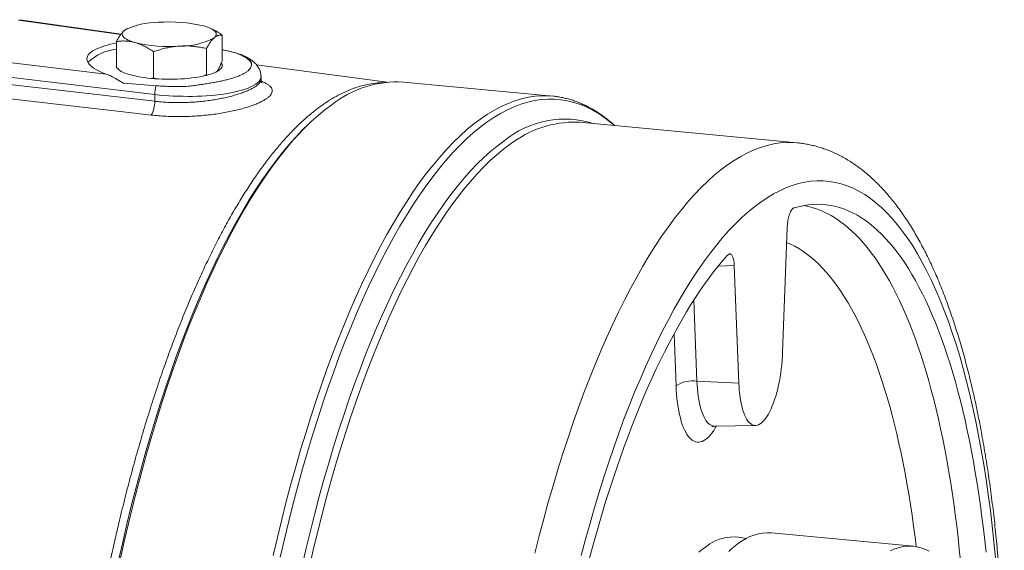
# Paper-space layout 'Sheet2' of a CAD drawing. Units: millimetres. Extents: x 524 to 681, y 300 to 601.
# Drawn here: x 597 to 681, y 555 to 600 of the extents above; entities that cross this region are included whole.
import ezdxf

# ---------------------------------------------------------------- set-up
doc = ezdxf.new("R2010")
doc.units = ezdxf.units.MM

psp = doc.layouts.new('Sheet2')

# ---------------------------------------------------------------- linework, layer by layer
at = {"color": 8, "linetype": 'Continuous', "lineweight": 0}
for p, q in [((605.582, 599.134), (596.89, 600.359)), ((592.443, 597.196), (604.341, 595.774)), ((608.462, 594.032), (592.101, 595.988)), ((592.267, 595.33), (608.462, 593.46)), ((608.462, 593.46), (608.462, 594.032)), ((657.73, 579.515), (656.357, 579.445)), ((654.283, 576.556), (654.546, 569.69)), ((652.776, 569.297), (652.607, 573.712)), ((658.113, 569.498), (654.546, 569.69))]:
    psp.add_line(p, q, dxfattribs=at)
at = {"color": 7, "linetype": 'Continuous', "lineweight": 15}
for p, q in [((605.611, 599.172), (596.988, 600.388)), ((606.158, 599.637), (606.092, 599.604)), ((613.38, 599.57), (613.245, 599.637)), ((605.204, 596.334), (605.204, 598.539)), ((614.199, 596.879), (614.199, 599.083)), ((608.363, 595.462), (608.363, 597.667)), ((612.861, 595.735), (612.861, 597.939)), ((605.204, 596.334), (605.375, 596.176)), ((605.35, 596.195), (605.366, 596.18)), ((628.224, 595.086), (617.12, 596.548)), ((608.181, 595.396), (608.363, 595.462)), ((608.363, 595.462), (608.616, 595.364)), ((612.62, 595.609), (612.861, 595.735)), ((612.939, 595.683), (612.861, 595.735)), ((617.499, 595.321), (617.499, 595.551)), ((642.267, 593.898), (629.611, 595.09)), ((642.054, 593.915), (642.458, 593.878)), ((621.742, 591.702), (621.56, 591.531)), ((644.582, 591.671), (644.381, 591.687)), ((663.064, 589.93), (644.582, 591.671)), ((661.837, 572.146), (662.22, 582.708)), ((658.113, 569.498), (657.73, 579.515)), ((656.06, 565.863), (659.528, 565.922)), ((672.961, 555.656), (660.891, 556.793))]:
    psp.add_line(p, q, dxfattribs=at)
at = {"color": 7, "linetype": 'Continuous', "lineweight": 15, "flags": 128}
for points in [[(605.873, 599.456), (605.792, 599.376), (605.737, 599.294), (605.707, 599.211), (605.703, 599.127), (605.725, 599.044), (605.773, 598.962), (605.846, 598.88), (605.945, 598.801), (606.067, 598.724), (606.213, 598.65), (606.382, 598.579), (606.573, 598.511), (606.783, 598.448)], [(613.53, 598.856), (613.611, 598.937), (613.666, 599.019), (613.696, 599.102), (613.7, 599.186), (613.678, 599.269), (613.63, 599.351), (613.557, 599.432), (613.458, 599.512), (613.336, 599.589), (613.189, 599.663), (613.02, 599.734), (612.83, 599.801), (612.619, 599.865)], [(615.322, 597.572), (615.555, 597.485), (615.768, 597.396), (615.96, 597.303), (616.132, 597.208), (616.282, 597.11), (616.409, 597.01), (616.514, 596.908), (616.596, 596.805), (616.655, 596.701), (616.69, 596.596), (616.701, 596.492)], [(614.127, 596.703), (614.15, 596.667), (614.187, 596.584), (614.201, 596.501), (614.192, 596.418), (614.161, 596.335), (614.106, 596.253), (614.029, 596.173), (613.93, 596.093), (613.809, 596.016), (613.668, 595.942), (613.506, 595.87), (613.325, 595.801), (613.126, 595.736), (612.908, 595.675), (612.675, 595.618), (612.427, 595.565), (612.164, 595.517), (611.889, 595.474), (611.603, 595.436), (611.307, 595.404), (611.003, 595.377), (610.693, 595.356), (610.377, 595.34), (610.058, 595.331), (609.737, 595.327), (609.416, 595.329), (609.096, 595.338), (608.78, 595.352), (608.468, 595.372), (608.162, 595.397), (607.865, 595.429), (607.576, 595.465), (607.299, 595.507), (607.033, 595.554), (606.782, 595.606), (606.545, 595.662), (606.324, 595.722), (606.12, 595.786), (605.935, 595.854), (605.769, 595.926), (605.623, 596), (605.498, 596.076), (605.394, 596.155), (605.366, 596.18)], [(605.204, 596.453), (605.202, 596.483), (605.204, 596.53)], [(605.529, 554.492), (605.878, 556.056), (606.238, 557.603), (606.61, 559.132), (606.994, 560.64), (607.389, 562.128), (607.795, 563.594), (608.212, 565.038), (608.639, 566.457), (609.077, 567.852), (609.524, 569.221), (609.981, 570.564), (610.448, 571.879), (610.923, 573.166), (611.407, 574.423), (611.899, 575.65), (612.399, 576.846), (612.907, 578.01), (613.422, 579.142), (613.944, 580.24), (614.473, 581.304), (615.007, 582.333), (615.548, 583.327), (616.094, 584.284), (616.645, 585.204), (617.201, 586.087), (617.761, 586.931), (618.325, 587.737), (618.893, 588.503), (619.464, 589.23), (620.037, 589.916), (620.613, 590.562), (621.191, 591.166), (621.771, 591.728), (622.351, 592.249), (622.933, 592.727), (623.515, 593.162)], [(605.397, 554.435), (605.744, 555.995), (606.103, 557.537), (606.474, 559.061), (606.857, 560.565), (607.251, 562.048), (607.655, 563.51), (608.071, 564.949), (608.497, 566.364), (608.933, 567.755), (609.379, 569.12), (609.835, 570.458), (610.3, 571.769), (610.774, 573.052), (611.256, 574.305), (611.747, 575.528), (612.245, 576.721), (612.752, 577.882), (613.265, 579.01), (613.786, 580.104), (614.312, 581.165), (614.846, 582.191), (615.384, 583.181), (615.929, 584.136), (616.478, 585.053), (617.032, 585.933), (617.591, 586.775), (618.153, 587.578), (618.719, 588.342), (619.288, 589.066), (619.86, 589.751), (620.434, 590.394), (621.01, 590.996), (621.56, 591.531)], [(679.125, 555.144), (679.018, 556.151), (678.903, 557.145), (678.78, 558.128), (678.649, 559.098), (678.512, 560.054), (678.366, 560.998), (678.213, 561.928), (678.053, 562.844), (677.886, 563.745), (677.711, 564.631), (677.529, 565.503), (677.34, 566.358), (677.144, 567.198), (676.941, 568.022), (676.732, 568.829), (676.515, 569.619), (676.292, 570.392), (676.063, 571.147), (675.826, 571.885), (675.584, 572.604), (675.335, 573.305), (675.08, 573.988), (674.819, 574.651), (674.552, 575.295), (674.279, 575.92), (674, 576.525), (673.716, 577.11), (673.426, 577.675), (673.13, 578.219), (672.83, 578.743), (672.524, 579.246), (672.213, 579.727), (671.897, 580.188), (671.577, 580.627), (671.251, 581.044), (670.921, 581.439), (670.587, 581.813), (670.249, 582.164), (669.906, 582.493), (669.559, 582.8), (669.209, 583.084), (668.854, 583.346), (668.496, 583.585), (668.135, 583.801), (667.771, 583.994), (667.403, 584.164), (667.032, 584.311), (666.659, 584.435), (666.282, 584.536), (665.904, 584.614), (665.522, 584.668), (665.139, 584.699), (664.753, 584.707), (664.366, 584.691), (663.977, 584.652), (663.586, 584.59), (663.194, 584.505), (662.8, 584.396)], [(657.15, 580.378), (656.756, 579.927), (656.364, 579.455), (655.973, 578.961), (655.584, 578.446), (655.196, 577.911), (654.811, 577.355), (654.428, 576.778), (654.046, 576.182), (653.668, 575.566), (653.291, 574.93), (652.918, 574.275), (652.547, 573.6), (652.179, 572.907), (651.815, 572.196), (651.453, 571.466), (651.096, 570.718), (650.741, 569.952), (650.391, 569.17), (650.044, 568.37), (649.701, 567.553), (649.363, 566.72), (649.029, 565.871), (648.699, 565.007), (648.373, 564.127), (648.053, 563.232), (647.737, 562.322), (647.426, 561.398), (647.12, 560.461), (646.819, 559.509), (646.524, 558.545), (646.234, 557.568), (645.95, 556.579), (645.671, 555.577), (645.398, 554.564)], [(658.113, 569.498), (658.129, 569.169), (658.154, 568.849), (658.186, 568.539), (658.226, 568.242), (658.273, 567.958), (658.328, 567.689), (658.389, 567.435), (658.458, 567.198), (658.532, 566.978), (658.613, 566.778), (658.7, 566.596), (658.792, 566.436), (658.889, 566.296), (658.99, 566.177), (659.096, 566.081), (659.205, 566.007), (659.318, 565.956), (659.434, 565.928), (659.552, 565.923), (659.671, 565.941), (659.792, 565.982), (659.914, 566.046), (660.036, 566.133), (660.158, 566.242), (660.279, 566.373), (660.398, 566.525), (660.516, 566.697), (660.632, 566.89), (660.744, 567.101), (660.854, 567.331), (660.96, 567.578), (661.061, 567.841), (661.158, 568.119), (661.25, 568.41), (661.337, 568.715), (661.418, 569.03), (661.492, 569.356), (661.56, 569.69), (661.622, 570.031), (661.676, 570.378), (661.724, 570.729), (661.764, 571.083), (661.796, 571.438), (661.82, 571.793), (661.837, 572.146)], [(657.25, 555.208), (657.532, 555.464), (657.813, 555.697), (658.096, 555.909)], [(671.012, 555.274), (671.293, 555.396), (671.572, 555.496), (671.851, 555.574), (672.129, 555.629), (672.405, 555.661), (672.679, 555.67), (672.952, 555.657), (673.222, 555.621), (673.49, 555.562), (673.756, 555.48), (674.018, 555.376), (674.278, 555.25)]]:
    psp.add_lwpolyline(points, dxfattribs=at)
at = {"color": 8, "linetype": 'Continuous', "lineweight": 0, "flags": 128}
for points in [[(608.161, 592.288), (606.26, 592.508), (598.656, 593.387), (591.969, 594.16)], [(618.534, 554.864), (618.894, 556.411), (619.266, 557.939), (619.65, 559.448), (620.045, 560.936), (620.451, 562.402), (620.868, 563.845), (621.296, 565.265), (621.733, 566.66), (622.181, 568.029), (622.638, 569.372), (623.104, 570.687), (623.579, 571.973), (624.063, 573.231), (624.555, 574.458), (625.056, 575.654), (625.563, 576.818), (626.078, 577.95), (626.6, 579.048), (627.129, 580.112), (627.664, 581.141), (628.204, 582.134), (628.75, 583.092), (629.301, 584.012), (629.857, 584.894), (630.417, 585.739), (630.981, 586.545), (631.549, 587.311), (632.12, 588.038), (632.693, 588.724), (633.269, 589.369), (633.847, 589.973), (634.427, 590.536), (635.008, 591.056), (635.589, 591.535), (636.171, 591.97), (636.753, 592.362), (637.335, 592.711), (637.915, 593.017), (638.495, 593.278), (639.073, 593.496), (639.649, 593.67), (640.223, 593.799), (640.793, 593.885), (641.361, 593.926), (641.925, 593.922), (642.054, 593.915)], [(647.552, 591.392), (647.272, 591.628), (646.759, 592.026), (646.239, 592.381), (645.712, 592.692), (645.18, 592.959), (644.641, 593.183), (644.097, 593.363), (643.548, 593.499), (642.994, 593.591), (642.436, 593.639), (641.874, 593.642), (641.308, 593.601), (640.74, 593.516), (640.168, 593.387), (639.594, 593.214), (639.018, 592.997), (638.441, 592.736), (637.862, 592.432), (637.283, 592.084), (636.703, 591.693), (636.123, 591.26), (635.543, 590.783), (634.965, 590.265), (634.387, 589.704), (633.811, 589.102), (633.238, 588.459), (632.666, 587.775), (632.097, 587.051), (631.532, 586.288), (630.97, 585.485), (630.412, 584.644), (629.858, 583.764), (629.309, 582.847), (628.765, 581.893), (628.226, 580.904), (627.693, 579.878), (627.166, 578.818), (626.646, 577.724), (626.133, 576.596), (625.627, 575.436), (625.129, 574.245), (624.638, 573.022), (624.156, 571.769), (623.683, 570.487), (623.218, 569.177), (622.763, 567.839), (622.317, 566.475), (621.881, 565.085), (621.455, 563.67), (621.04, 562.232), (620.635, 560.771), (620.241, 559.289), (619.859, 557.786), (619.488, 556.263), (619.129, 554.721)], [(620.984, 553.981), (621.334, 555.486), (621.696, 556.973), (622.07, 558.44), (622.454, 559.888), (622.849, 561.314), (623.254, 562.718), (623.67, 564.099), (624.096, 565.456), (624.531, 566.788), (624.976, 568.094), (625.43, 569.374), (625.892, 570.625), (626.363, 571.849), (626.842, 573.042), (627.328, 574.206), (627.822, 575.339), (628.323, 576.439), (628.831, 577.508), (629.345, 578.543), (629.865, 579.544), (630.391, 580.51), (630.922, 581.442), (631.459, 582.337), (631.999, 583.195), (632.544, 584.017), (633.093, 584.801), (633.645, 585.546), (634.201, 586.253), (634.759, 586.921), (635.319, 587.549), (635.881, 588.137), (636.445, 588.684), (637.01, 589.19), (637.576, 589.655), (638.142, 590.079)], [(638.673, 589.802), (638.109, 589.38), (637.546, 588.917), (636.983, 588.413), (636.421, 587.867), (635.861, 587.282), (635.303, 586.656), (634.747, 585.991), (634.193, 585.287), (633.643, 584.544), (633.097, 583.763), (632.554, 582.945), (632.015, 582.089), (631.481, 581.197), (630.952, 580.269), (630.428, 579.307), (629.909, 578.309), (629.397, 577.278), (628.891, 576.214), (628.392, 575.117), (627.9, 573.988), (627.415, 572.829), (626.938, 571.64), (626.469, 570.421), (626.008, 569.174), (625.556, 567.9), (625.113, 566.598), (624.68, 565.271), (624.255, 563.919), (623.841, 562.543), (623.437, 561.144), (623.044, 559.723), (622.661, 558.281), (622.289, 556.819), (621.928, 555.338), (621.579, 553.838)], [(640.771, 555.078), (641.143, 556.54), (641.526, 557.982), (641.92, 559.403), (642.324, 560.802), (642.738, 562.178), (643.162, 563.53), (643.596, 564.857), (644.039, 566.158), (644.491, 567.433), (644.951, 568.68), (645.42, 569.899), (645.897, 571.088), (646.382, 572.247), (646.874, 573.376), (647.374, 574.472), (647.88, 575.537), (648.392, 576.568), (648.91, 577.565), (649.434, 578.528), (649.963, 579.456), (650.497, 580.348), (651.036, 581.203), (651.579, 582.022), (652.126, 582.803), (652.676, 583.546), (653.229, 584.25), (653.785, 584.915), (654.343, 585.541), (654.904, 586.126), (655.465, 586.671), (656.028, 587.176), (656.592, 587.639), (657.156, 588.061), (657.72, 588.441), (658.284, 588.78), (658.846, 589.076), (659.408, 589.329), (659.968, 589.541), (660.527, 589.709), (661.083, 589.834), (661.636, 589.917), (662.186, 589.957), (662.733, 589.953), (663.066, 589.93)], [(679.929, 554.661), (679.797, 556.038), (679.651, 557.394), (679.492, 558.73), (679.319, 560.044), (679.133, 561.335), (678.934, 562.603), (678.722, 563.846), (678.497, 565.064), (678.259, 566.256), (678.009, 567.421), (677.747, 568.558), (677.472, 569.666), (677.185, 570.746), (676.887, 571.795), (676.577, 572.813), (676.255, 573.801), (675.923, 574.756), (675.579, 575.678), (675.225, 576.567), (674.86, 577.421), (674.486, 578.242), (674.101, 579.027), (673.706, 579.776), (673.302, 580.489), (672.889, 581.166), (672.467, 581.805), (672.037, 582.407), (671.598, 582.97), (671.152, 583.496), (670.697, 583.982), (670.236, 584.43), (669.767, 584.838), (669.291, 585.206), (668.81, 585.534), (668.322, 585.823), (667.828, 586.071), (667.329, 586.278), (666.825, 586.445), (666.316, 586.571), (665.803, 586.656), (665.286, 586.7), (664.766, 586.703), (664.242, 586.665), (663.715, 586.587), (663.185, 586.467), (662.653, 586.307), (662.12, 586.106), (661.585, 585.864), (661.049, 585.582), (660.512, 585.26), (659.975, 584.898), (659.438, 584.496), (658.901, 584.055), (658.365, 583.574), (657.83, 583.055), (657.296, 582.497), (656.765, 581.902), (656.235, 581.268), (655.708, 580.597), (655.184, 579.89), (654.664, 579.146), (654.147, 578.367), (653.634, 577.552), (653.125, 576.702), (652.621, 575.819), (652.122, 574.902), (651.628, 573.952), (651.14, 572.97), (650.658, 571.956), (650.183, 570.912), (649.714, 569.837), (649.253, 568.733), (648.798, 567.6), (648.352, 566.44), (647.913, 565.252), (647.482, 564.038), (647.061, 562.799), (646.647, 561.535), (646.244, 560.247), (645.849, 558.937), (645.464, 557.605), (645.089, 556.251), (644.725, 554.878)], [(663.603, 584.593), (663.768, 584.565), (664.142, 584.485), (664.514, 584.381), (664.883, 584.256), (665.249, 584.107), (665.612, 583.935), (665.972, 583.742), (666.329, 583.525), (666.683, 583.286), (667.033, 583.025), (667.379, 582.742), (667.721, 582.436), (668.06, 582.109), (668.394, 581.76), (668.724, 581.389), (669.05, 580.996), (669.372, 580.582), (669.689, 580.147), (670.001, 579.691), (670.308, 579.214), (670.61, 578.716), (670.907, 578.198), (671.199, 577.659), (671.486, 577.101), (671.767, 576.522), (672.043, 575.924), (672.313, 575.306), (672.577, 574.67), (672.835, 574.014), (673.088, 573.34), (673.334, 572.647), (673.574, 571.937), (673.808, 571.208), (674.036, 570.462), (674.257, 569.699), (674.471, 568.919), (674.679, 568.122), (674.88, 567.309), (675.075, 566.48), (675.262, 565.636), (675.443, 564.776), (675.616, 563.901), (675.783, 563.012), (675.942, 562.108), (676.094, 561.19), (676.239, 560.259), (676.376, 559.315), (676.507, 558.358), (676.629, 557.388), (676.745, 556.407), (676.852, 555.414), (676.952, 554.409)], [(662.175, 581.472), (662.513, 581.323), (662.865, 581.145), (663.214, 580.944), (663.559, 580.721), (663.901, 580.476), (664.24, 580.208), (664.574, 579.919), (664.905, 579.607), (665.232, 579.274), (665.554, 578.918), (665.872, 578.542), (666.186, 578.143), (666.495, 577.724), (666.8, 577.283), (667.099, 576.822), (667.394, 576.34), (667.684, 575.837), (667.968, 575.315), (668.248, 574.772), (668.521, 574.209), (668.789, 573.627), (669.052, 573.025), (669.309, 572.404), (669.56, 571.764), (669.805, 571.106), (670.043, 570.43), (670.276, 569.735), (670.502, 569.023), (670.722, 568.293), (670.936, 567.546), (671.143, 566.782), (671.343, 566.002), (671.537, 565.206), (671.724, 564.394), (671.904, 563.566), (672.077, 562.724), (672.243, 561.866), (672.401, 560.994), (672.553, 560.108), (672.697, 559.208), (672.835, 558.295), (672.964, 557.369), (673.087, 556.431), (673.184, 555.627)], [(656.197, 565.865), (656.111, 565.713), (655.976, 565.495), (655.839, 565.297), (655.7, 565.12), (655.559, 564.964), (655.418, 564.829), (655.276, 564.717), (655.135, 564.628), (654.994, 564.561), (654.853, 564.518), (654.714, 564.497), (654.577, 564.5), (654.442, 564.526), (654.31, 564.576), (654.18, 564.648), (654.055, 564.743), (653.933, 564.861), (653.815, 565.001), (653.702, 565.162), (653.594, 565.345), (653.492, 565.548), (653.395, 565.771), (653.304, 566.013), (653.219, 566.274), (653.141, 566.553), (653.069, 566.848), (653.005, 567.159), (652.948, 567.484), (652.898, 567.824), (652.856, 568.176), (652.822, 568.54), (652.795, 568.914), (652.776, 569.297)], [(654.546, 569.69), (654.563, 569.352), (654.587, 569.024), (654.62, 568.705), (654.659, 568.399), (654.706, 568.105), (654.76, 567.826), (654.821, 567.561), (654.889, 567.312), (654.963, 567.081), (655.044, 566.867), (655.13, 566.673), (655.221, 566.498), (655.318, 566.343), (655.419, 566.209), (655.525, 566.096), (655.635, 566.005), (655.748, 565.936), (655.865, 565.89), (655.983, 565.866), (656.061, 565.863)], [(654.716, 555.147), (654.996, 555.38), (655.276, 555.59)]]:
    psp.add_lwpolyline(points, dxfattribs=at)
at = {"color": 7, "linetype": 'Continuous', "lineweight": 15}
for centre, radius, start, end in [((608.659, 594.343), 5.823, 88.70002, 118.58238), ((609.728, 587.54), 12.659, 76.79614, 94.24381), ((609.675, 610.773), 12.659, 256.79616, 274.24378), ((610.744, 603.97), 5.823, 268.70002, 298.58238), ((605.606, 593.824), 4.076, 95.65766, 133.91046), ((629.084, 586.155), 8.951, 86.62716, 128.47885), ((660.641, 552.723), 4.077, 86.48159, 128.62443)]:
    psp.add_arc(centre, radius, start, end, dxfattribs=at)
at = {"color": 8, "linetype": 'Continuous', "lineweight": 0}
for centre, radius, start, end in [((611.73, 593.923), 3.27, 164.86386, 178.0804), ((606.268, 593.399), 2.195, 329.59254, 1.60601), ((643.342, 583.757), 8.186, 72.23964, 129.44348), ((644.168, 582.748), 8.942, 88.63756, 127.91541), ((654.227, 566.942), 2.766, 83.38034, 121.63389), ((657.682, 552.671), 3.783, 73.89119, 129.49533)]:
    psp.add_arc(centre, radius, start, end, dxfattribs=at)
at = {"color": 7, "linetype": 'Continuous', "lineweight": 15}
for centre, major_axis, ratio, start_param, end_param in [((609.701, 596.821), (7, -0.239), 0.270063, 2.277796, 3.849476), ((589.702, 596.558), (27.27, -2.29), 0.009909, 5.345255, 5.477544)]:
    psp.add_ellipse(centre, major_axis=major_axis, ratio=ratio, start_param=start_param, end_param=end_param, dxfattribs=at)
at = {"color": 8, "linetype": 'Continuous', "lineweight": 0}
psp.add_ellipse((610.595, 595.739), major_axis=(6.904, -0.202), ratio=0.268472, start_param=4.406072, end_param=6.291374, dxfattribs=at)
at = {"color": 7, "linetype": 'Continuous', "lineweight": 15}
for points, knots in [([(605.873, 599.456), (605.857, 599.442), (605.789, 599.383), (605.669, 599.254), (605.513, 599.049), (605.358, 598.811), (605.255, 598.63), (605.204, 598.539)], [0, 0, 0, 0, 0.070013, 0.300393, 0.530808, 0.765381, 1, 1, 1, 1]), ([(606.094, 599.6), (606.078, 599.594), (606.004, 599.564), (605.93, 599.503), (605.873, 599.456)], [0, 0, 0, 0, 0.227419, 1, 1, 1, 1]), ([(613.378, 599.567), (613.408, 599.554), (613.561, 599.483), (613.836, 599.323), (614.078, 599.163), (614.199, 599.083)], [0, 0, 0, 0, 0.105602, 0.552758, 1, 1, 1, 1]), ([(606.783, 598.448), (606.746, 598.458), (606.585, 598.501), (606.302, 598.553), (605.934, 598.583), (605.567, 598.58), (605.325, 598.553), (605.204, 598.539)], [0, 0, 0, 0, 0.070013, 0.300391, 0.530807, 0.765381, 1, 1, 1, 1]), ([(608.363, 597.667), (608.235, 597.752), (607.98, 597.921), (607.587, 598.138), (607.188, 598.322), (606.918, 598.406), (606.783, 598.448)], [0, 0, 0, 0, 0.24771, 0.495365, 0.747705, 1, 1, 1, 1]), ([(612.861, 597.939), (612.915, 598.035), (613.023, 598.226), (613.189, 598.477), (613.358, 598.695), (613.473, 598.803), (613.53, 598.856)], [0, 0, 0, 0, 0.247712, 0.495365, 0.747705, 1, 1, 1, 1]), ([(613.53, 598.856), (613.546, 598.87), (613.614, 598.926), (613.734, 599.003), (613.89, 599.065), (614.045, 599.093), (614.148, 599.086), (614.199, 599.083)], [0, 0, 0, 0, 0.070013, 0.300393, 0.530808, 0.765381, 1, 1, 1, 1]), ([(610.612, 598.148), (610.46, 598.136), (610.157, 598.112), (609.701, 598.037), (609.247, 597.937), (608.8, 597.813), (608.507, 597.715), (608.363, 597.667)], [0, 0, 0, 0, 0.199328, 0.398672, 0.601062, 0.803482, 1, 1, 1, 1]), ([(612.861, 597.939), (612.718, 597.97), (612.434, 598.031), (612, 598.099), (611.56, 598.145), (611.097, 598.167), (610.78, 598.155), (610.612, 598.148)], [0, 0, 0, 0, 0.19391, 0.387801, 0.583671, 0.779516, 1, 1, 1, 1]), ([(611.325, 594.729), (611.487, 594.751), (611.81, 594.793), (612.285, 594.858), (612.752, 594.927), (613.202, 595), (613.63, 595.077), (614.039, 595.158), (614.427, 595.245), (614.809, 595.343), (615.175, 595.451), (615.522, 595.572), (615.831, 595.701), (616.096, 595.838), (616.314, 595.979), (616.485, 596.125), (616.61, 596.276), (616.685, 596.43), (616.709, 596.584), (616.685, 596.736), (616.611, 596.888), (616.486, 597.034), (616.315, 597.172), (616.098, 597.301), (615.833, 597.42), (615.568, 597.51), (615.387, 597.555), (615.322, 597.572)], [0, 0, 0, 0, 0.036281, 0.072563, 0.10964, 0.146717, 0.182995, 0.219273, 0.256327, 0.293382, 0.335364, 0.377346, 0.420542, 0.463738, 0.505811, 0.547884, 0.591179, 0.634474, 0.676545, 0.718616, 0.761911, 0.805205, 0.84725, 0.889295, 0.932579, 0.975862, 1, 1, 1, 1]), ([(615.322, 597.572), (615.226, 597.599), (615.035, 597.653), (614.709, 597.73), (614.431, 597.79), (614.249, 597.822), (614.199, 597.83)], [0, 0, 0, 0, 0.280911, 0.56302, 0.879634, 1, 1, 1, 1]), ([(614.199, 596.879), (614.153, 596.768), (614.063, 596.545), (613.921, 596.246), (613.822, 596.084), (613.773, 596.002)], [0, 0, 0, 0, 0.3329136, 0.6656724, 1, 1, 1, 1]), ([(617.498, 595.553), (617.497, 595.601), (617.495, 595.705), (617.468, 595.863), (617.423, 596.025), (617.36, 596.18), (617.281, 596.329), (617.186, 596.472), (617.073, 596.609), (616.942, 596.744), (616.79, 596.876), (616.613, 597.006), (616.411, 597.134), (616.196, 597.252), (616.041, 597.323), (615.968, 597.357)], [0, 0, 0, 0, 0.052498, 0.115563, 0.178853, 0.24312, 0.309207, 0.378102, 0.450963, 0.529105, 0.613842, 0.70601, 0.805069, 0.908477, 1, 1, 1, 1]), ([(604.341, 595.774), (604.413, 595.746), (604.558, 595.691), (604.788, 595.579), (605.029, 595.452), (605.367, 595.261), (605.633, 595.096), (605.812, 594.985)], [0, 0, 0, 0, 0.162062, 0.324187, 0.490696, 0.657234, 1, 1, 1, 1]), ([(627.913, 595.039), (627.875, 595.04), (627.591, 595.046), (627.057, 594.983), (626.311, 594.848), (625.56, 594.631), (624.813, 594.343), (624.071, 593.985), (623.334, 593.56), (622.596, 593.065), (621.859, 592.501), (621.115, 591.863), (620.367, 591.148), (619.613, 590.355), (618.863, 589.491), (618.117, 588.559), (617.384, 587.569), (616.664, 586.523), (615.957, 585.425), (615.257, 584.266), (614.566, 583.048), (613.877, 581.76), (613.192, 580.4), (612.511, 578.968), (611.842, 577.48), (611.185, 575.937), (610.541, 574.337), (609.909, 572.68), (609.29, 570.969), (608.685, 569.204), (608.095, 567.384), (607.519, 565.516), (607.151, 564.235), (606.967, 563.595)], [0, 0, 0, 0, 0.005252, 0.038645, 0.072046, 0.105439, 0.138801, 0.171223, 0.203671, 0.236129, 0.268577, 0.300999, 0.334361, 0.367754, 0.401156, 0.434548, 0.467911, 0.500332, 0.53278, 0.565238, 0.597686, 0.630108, 0.663471, 0.696863, 0.730265, 0.763657, 0.79702, 0.830663, 0.864316, 0.897959, 0.931969, 0.96599, 1, 1, 1, 1]), ([(617.601, 595.008), (617.601, 595.007), (617.603, 595.005), (617.592, 595.018), (617.57, 595.048), (617.542, 595.101), (617.517, 595.173), (617.5, 595.252), (617.501, 595.303), (617.501, 595.322)], [0, 0, 0, 0, 0.0499455, 0.2124301, 0.3733059, 0.5351616, 0.7022528, 0.8870701, 1, 1, 1, 1]), ([(608.574, 594.777), (608.735, 594.766), (609.059, 594.744), (609.559, 594.723), (610.068, 594.711), (610.66, 594.71), (611.078, 594.722), (611.325, 594.729)], [0, 0, 0, 0, 0.180679, 0.361359, 0.546542, 0.731725, 1, 1, 1, 1]), ([(647.574, 591.389), (647.548, 591.414), (647.402, 591.548), (647.132, 591.774), (646.763, 592.065), (646.39, 592.334), (646.014, 592.582), (645.635, 592.809), (645.253, 593.016), (644.868, 593.201), (644.48, 593.365), (644.09, 593.509), (643.698, 593.631), (643.305, 593.734), (642.909, 593.813), (642.633, 593.859), (642.488, 593.874), (642.477, 593.875)], [0, 0, 0, 0, 0.0168234, 0.0936686, 0.1702897, 0.2466558, 0.3227386, 0.3985146, 0.4739666, 0.5490867, 0.6238766, 0.6983494, 0.7725296, 0.846453, 0.9201651, 0.9937206, 1, 1, 1, 1]), ([(680.614, 537.189), (680.617, 537.304), (680.631, 537.79), (680.648, 538.641), (680.666, 539.744), (680.675, 540.843), (680.678, 541.937), (680.674, 543.026), (680.662, 544.111), (680.643, 545.19), (680.617, 546.263), (680.584, 547.33), (680.544, 548.391), (680.496, 549.445), (680.442, 550.492), (680.38, 551.531), (680.311, 552.563), (680.235, 553.586), (680.152, 554.602), (680.061, 555.608), (679.964, 556.606), (679.859, 557.594), (679.748, 558.573), (679.629, 559.542), (679.503, 560.501), (679.37, 561.449), (679.23, 562.387), (679.084, 563.313), (678.93, 564.229), (678.769, 565.133), (678.601, 566.025), (678.426, 566.905), (678.244, 567.773), (678.055, 568.628), (677.859, 569.471), (677.656, 570.3), (677.447, 571.116), (677.23, 571.919), (677.006, 572.709), (676.775, 573.484), (676.537, 574.245), (676.292, 574.992), (676.04, 575.725), (675.781, 576.442), (675.514, 577.145), (675.24, 577.833), (674.959, 578.505), (674.671, 579.162), (674.375, 579.803), (674.072, 580.427), (673.761, 581.036), (673.442, 581.627), (673.115, 582.202), (672.781, 582.759), (672.44, 583.298), (672.09, 583.819), (671.733, 584.321), (671.369, 584.804), (670.997, 585.267), (670.619, 585.709), (670.233, 586.131), (669.842, 586.532), (669.445, 586.91), (669.042, 587.267), (668.634, 587.601), (668.222, 587.913), (667.806, 588.202), (667.386, 588.469), (666.963, 588.713), (666.537, 588.935), (666.108, 589.135), (665.677, 589.313), (665.244, 589.469), (664.809, 589.604), (664.372, 589.718), (663.934, 589.811), (663.499, 589.884), (663.209, 589.914), (663.067, 589.93)], [0, 0, 0, 0, 0.004152, 0.0174819, 0.0308139, 0.044148, 0.0574845, 0.0708237, 0.0841656, 0.0975107, 0.110859, 0.1242108, 0.1375665, 0.1509262, 0.1642902, 0.1776588, 0.1910323, 0.2044111, 0.2177955, 0.2311858, 0.2445823, 0.2579856, 0.2713959, 0.2848137, 0.2982395, 0.3116737, 0.3251169, 0.3385695, 0.3520321, 0.3655053, 0.3789896, 0.3924858, 0.4059945, 0.4195163, 0.433052, 0.4466022, 0.4601679, 0.4737497, 0.4873484, 0.5009647, 0.5145993, 0.5282531, 0.5419265, 0.5556202, 0.5693344, 0.5830694, 0.5968252, 0.6106012, 0.6243968, 0.6382104, 0.65204, 0.6658828, 0.6797347, 0.6935904, 0.707441, 0.7212778, 0.7350904, 0.7488665, 0.7625923, 0.7762525, 0.7898307, 0.8033104, 0.8166753, 0.8299106, 0.8430033, 0.8559438, 0.8687255, 0.8813456, 0.8938053, 0.9061093, 0.9182654, 0.9302847, 0.9421803, 0.9539674, 0.9656625, 0.9772834, 0.9888486, 1, 1, 1, 1]), ([(662.22, 582.708), (662.224, 582.792), (662.233, 582.959), (662.264, 583.21), (662.308, 583.453), (662.363, 583.68), (662.429, 583.885), (662.503, 584.062), (662.583, 584.206), (662.661, 584.305), (662.734, 584.369), (662.778, 584.387), (662.8, 584.396)], [0, 0, 0, 0, 0.105145, 0.210285, 0.315465, 0.420643, 0.525149, 0.629653, 0.733836, 0.838022, 0.91901, 1, 1, 1, 1]), ([(657.15, 580.378), (657.178, 580.406), (657.236, 580.462), (657.322, 580.495), (657.405, 580.488), (657.484, 580.437), (657.554, 580.346), (657.615, 580.217), (657.664, 580.054), (657.698, 579.876), (657.72, 579.695), (657.727, 579.575), (657.73, 579.515)], [0, 0, 0, 0, 0.105145, 0.210285, 0.315466, 0.420644, 0.525149, 0.629655, 0.733837, 0.838023, 0.91901, 1, 1, 1, 1]), ([(655.815, 565.806), (655.816, 565.806), (655.819, 565.808), (655.846, 565.822), (655.893, 565.839), (655.962, 565.855), (656.022, 565.864), (656.057, 565.862), (656.061, 565.862)], [0, 0, 0, 0, 0.174885, 0.363052, 0.556155, 0.758602, 0.976456, 1, 1, 1, 1]), ([(606.967, 563.595), (606.794, 562.973), (606.447, 561.728), (605.95, 559.815), (605.47, 557.872), (605.01, 555.898), (604.565, 553.877), (604.137, 551.808), (603.727, 549.693), (603.339, 547.555), (602.974, 545.397), (602.637, 543.249), (602.326, 541.111), (602.042, 538.986), (601.781, 536.852), (601.542, 534.711), (601.325, 532.545), (601.13, 530.356), (600.959, 528.146), (600.812, 525.938), (600.692, 523.736), (600.598, 521.563), (600.53, 519.42), (600.487, 517.31), (600.468, 515.214), (600.474, 513.135), (600.505, 511.056), (600.562, 508.979), (600.645, 506.907), (600.753, 504.862), (600.887, 502.848), (601.046, 500.885), (601.227, 498.974), (601.43, 497.116), (601.657, 495.295), (601.907, 493.512), (602.182, 491.754), (602.483, 490.024), (602.811, 488.324), (603.163, 486.673), (603.537, 485.073), (603.929, 483.542), (604.339, 482.078), (604.766, 480.682), (605.212, 479.34), (605.677, 478.055), (606.166, 476.816), (606.678, 475.627), (607.215, 474.491), (607.769, 473.419), (608.34, 472.415), (608.923, 471.488), (609.516, 470.636), (610.117, 469.859), (610.733, 469.148), (611.362, 468.505), (612.009, 467.926), (612.674, 467.412), (613.358, 466.968), (614.053, 466.596), (614.758, 466.304), (615.322, 466.118), (615.654, 466.055), (615.744, 466.038)], [0, 0, 0, 0, 0.016411, 0.032836, 0.049265, 0.065689, 0.0821, 0.098995, 0.115904, 0.132819, 0.149728, 0.166623, 0.182918, 0.199227, 0.21554, 0.231849, 0.248145, 0.264913, 0.281696, 0.298484, 0.315267, 0.332036, 0.348331, 0.36464, 0.380953, 0.397262, 0.413558, 0.430326, 0.447109, 0.463897, 0.48068, 0.497449, 0.513744, 0.530053, 0.546366, 0.562675, 0.57897, 0.595739, 0.612522, 0.62931, 0.646093, 0.662862, 0.679157, 0.695466, 0.711779, 0.728088, 0.744383, 0.761152, 0.777935, 0.794723, 0.811506, 0.828275, 0.84457, 0.860879, 0.877192, 0.893501, 0.909796, 0.926565, 0.943348, 0.960136, 0.976919, 0.993688, 1, 1, 1, 1])]:
    psp.add_open_spline(points, degree=3, knots=knots, dxfattribs=at)
at = {"color": 8, "linetype": 'Continuous', "lineweight": 0}
for points, knots in [([(617.52, 595.169), (617.54, 595.161), (617.67, 595.111), (617.863, 595.014), (618.093, 594.877), (618.267, 594.735), (618.387, 594.589), (618.45, 594.44), (618.457, 594.287), (618.41, 594.131), (618.308, 593.974), (618.149, 593.814), (617.936, 593.654), (617.672, 593.495), (617.357, 593.338), (616.993, 593.184), (616.583, 593.035), (616.13, 592.892), (615.639, 592.758), (615.112, 592.633), (614.553, 592.52), (613.967, 592.419), (613.357, 592.332), (612.728, 592.261), (612.084, 592.207), (611.429, 592.171), (610.769, 592.154), (610.107, 592.157), (609.448, 592.18), (608.795, 592.221), (608.372, 592.266), (608.161, 592.288)], [0, 0, 0, 0, 0.0064802, 0.0419287, 0.0775039, 0.1130773, 0.1485234, 0.1837577, 0.2191202, 0.2544813, 0.2897137, 0.3249874, 0.3603916, 0.395796, 0.4310698, 0.4664788, 0.5020181, 0.5375589, 0.5729702, 0.6084071, 0.6439708, 0.679536, 0.714975, 0.7504793, 0.7861077, 0.8217371, 0.8572424, 0.8928697, 0.9286206, 0.9643726, 1, 1, 1, 1]), ([(608.462, 593.46), (608.644, 593.44), (609.009, 593.401), (609.576, 593.363), (610.155, 593.343), (610.738, 593.342), (611.313, 593.359), (611.884, 593.393), (612.451, 593.444), (613.005, 593.51), (613.538, 593.59), (614.05, 593.683), (614.543, 593.787), (615.008, 593.902), (615.438, 594.024), (615.835, 594.153), (616.198, 594.288), (616.521, 594.427), (616.798, 594.567), (617.032, 594.707), (617.222, 594.85), (617.365, 594.991), (617.456, 595.129), (617.499, 595.239), (617.494, 595.302), (617.493, 595.322)], [0, 0, 0, 0, 0.04384, 0.08768, 0.132802, 0.177924, 0.221767, 0.26561, 0.310721, 0.355832, 0.399815, 0.443798, 0.489049, 0.5343, 0.57843, 0.622561, 0.66798, 0.713399, 0.757436, 0.801474, 0.846801, 0.892128, 0.93606, 0.979993, 1, 1, 1, 1])]:
    psp.add_open_spline(points, degree=3, knots=knots, dxfattribs=at)

doc.saveas('drawing.dxf')
